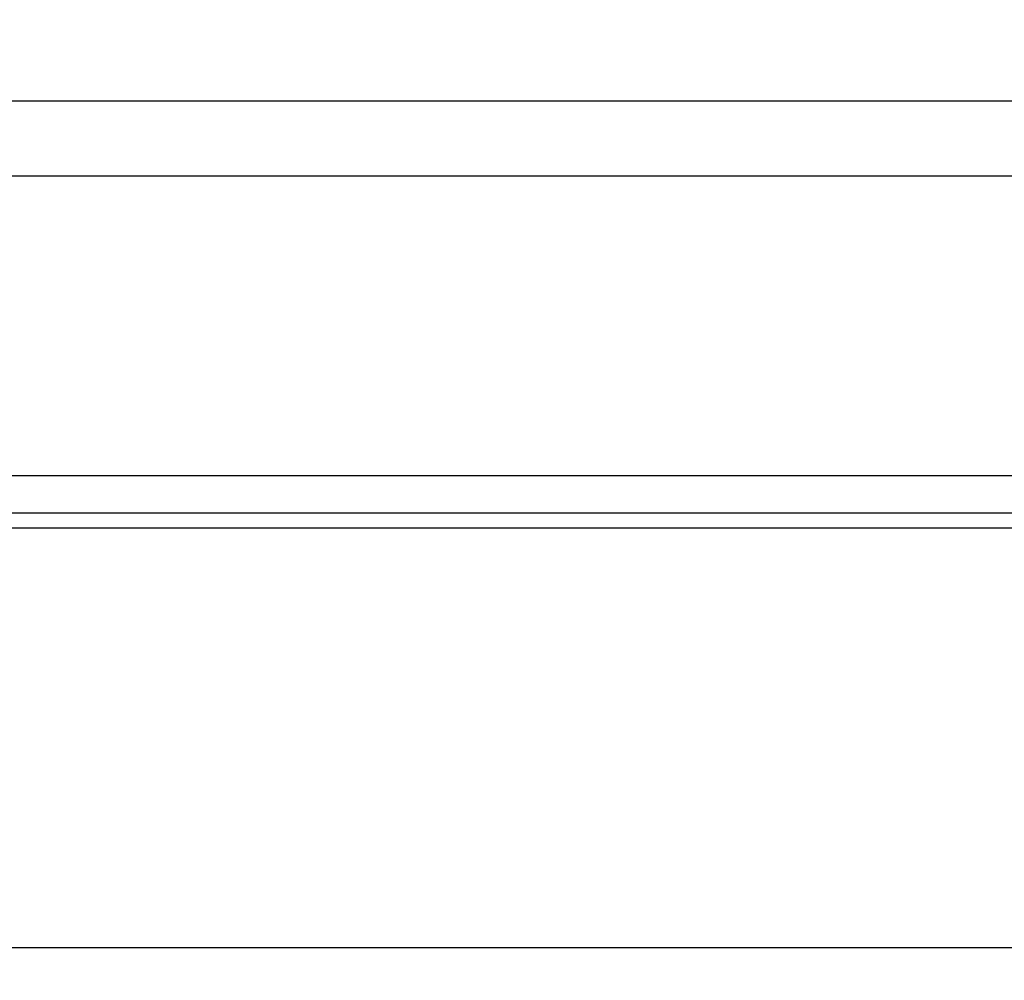
# Model space of a CAD drawing. Units: millimetres. Extents: x -4846 to 75660, y 2499 to 24669.
# Drawn here: x 28284 to 28297, y 17852 to 17865 of the extents above; entities that cross this region are included whole.
import ezdxf

# ---------------------------------------------------------------- set-up
doc = ezdxf.new("R2010")
doc.units = ezdxf.units.MM
doc.layers.add('KORPINEN-block', color=6, linetype='Continuous')
doc.layers.add('KORPINEN-dimension', color=9, linetype='Continuous')
doc.styles.get("Standard").update_dxf_attribs({"font": 'arial.ttf'})
doc.dimstyles.new('GAIUS', dxfattribs={"dimscale": 10, "dimtxt": 5, "dimasz": 3, "dimexe": 1, "dimexo": 1, "dimgap": 2, "dimtad": 1, "dimdec": 0, "dimzin": 0, "dimdsep": 46, "dimtxsty": 'Standard', "dimblk1": 'OBLIQUE', "dimblk2": 'OBLIQUE', "dimsah": 1, "dimcen": 0, "dimclrt": 7, "dimadec": 0, "dimazin": 0, "dimtfac": 1, "dimtdec": 0, "dimtix": 1, "dimtmove": 0, "dimatfit": 3, "dimldrblk": 'OBLIQUE', "dimfxl": 1, "dimtolj": 1, "dimtzin": 0, "dimarcsym": 0})

# ---------------------------------------------------------------- blocks, each defined once
blk = doc.blocks.new('_OBLIQUE')
at = {"color": 0, "linetype": 'ByBlock'}
blk.add_line((-0.5, -0.5), (0.5, 0.5), dxfattribs=at)
blk = doc.blocks.new('*D262')
at = {"layer": 'Defpoints', "color": 0, "transparency": 16777216}
for p in [(28301.071, 18049.666), (28116.999, 17510.704), (28301.071, 17510.704)]:
    blk.add_point(p, dxfattribs=at)
at = {"layer": 'KORPINEN-dimension', "color": 0, "lineweight": -2, "transparency": 16777216}
for p, q in [((28291.071, 18049.666), (28106.999, 18049.666)), ((28116.999, 18049.666), (28116.999, 17510.704)), ((28291.071, 17510.704), (28106.999, 17510.704))]:
    blk.add_line(p, q, dxfattribs=at)
at = {"layer": 'KORPINEN-dimension', "color": 0, "lineweight": -2, "transparency": 16777216, "xscale": 30, "yscale": 30, "zscale": 30}
for p, rotation in [((28116.999, 18049.666), 90), ((28116.999, 17510.704), 270)]:
    blk.add_blockref('_OBLIQUE', p, dxfattribs=dict(at, rotation=rotation))
at = {"layer": 'KORPINEN-dimension', "color": 7, "transparency": 16777216, "insert": (28071.47, 17780.185), "char_height": 50, "attachment_point": 5, "rotation": 90}
blk.add_mtext('\\A1;540', dxfattribs=at)
blk = doc.blocks.new('KOR-20204RO-GO_FRONT_R')
at = {"layer": 'KORPINEN-block', "color": 8, "linetype": 'Continuous', "lineweight": 30}
for p, q in [((-58.258, 711.299), (-72.758, 711.299)), ((-43.758, 711.299), (-58.258, 711.299)), ((-58.258, 710.299), (-72.758, 710.299)), ((-43.758, 710.299), (-58.258, 710.299)), ((-58.258, 706.299), (-72.758, 706.299)), ((-43.758, 706.299), (-58.258, 706.299)), ((-58.258, 705.799), (-72.758, 705.799)), ((-43.758, 705.799), (-58.258, 705.799)), ((-58.258, 705.599), (-72.758, 705.599)), ((-43.758, 705.599), (-58.258, 705.599)), ((-72.758, 699.999), (-58.258, 699.999)), ((-58.258, 699.999), (-43.758, 699.999))]:
    blk.add_line(p, q, dxfattribs=at)

msp = doc.modelspace()

# ---------------------------------------------------------------- block references
at = {"layer": 'KORPINEN-dimension'}
msp.add_blockref('KOR-20204RO-GO_FRONT_R', (28354.071, 17152.216), dxfattribs=at)

# ---------------------------------------------------------------- dimensions: what is measured, and where the dimension line sits
dim = msp.add_linear_dim(base=(28116.999, 17510.704), p1=(28301.071, 18049.666), p2=(28301.071, 17510.704), angle=90, text='540', dimstyle='GAIUS', dxfattribs=at)
dim.commit()
dim.dimension.update_dxf_attribs({"geometry": '*D262', "text_midpoint": (28071.47, 17780.185)})

doc.saveas('drawing.dxf')
